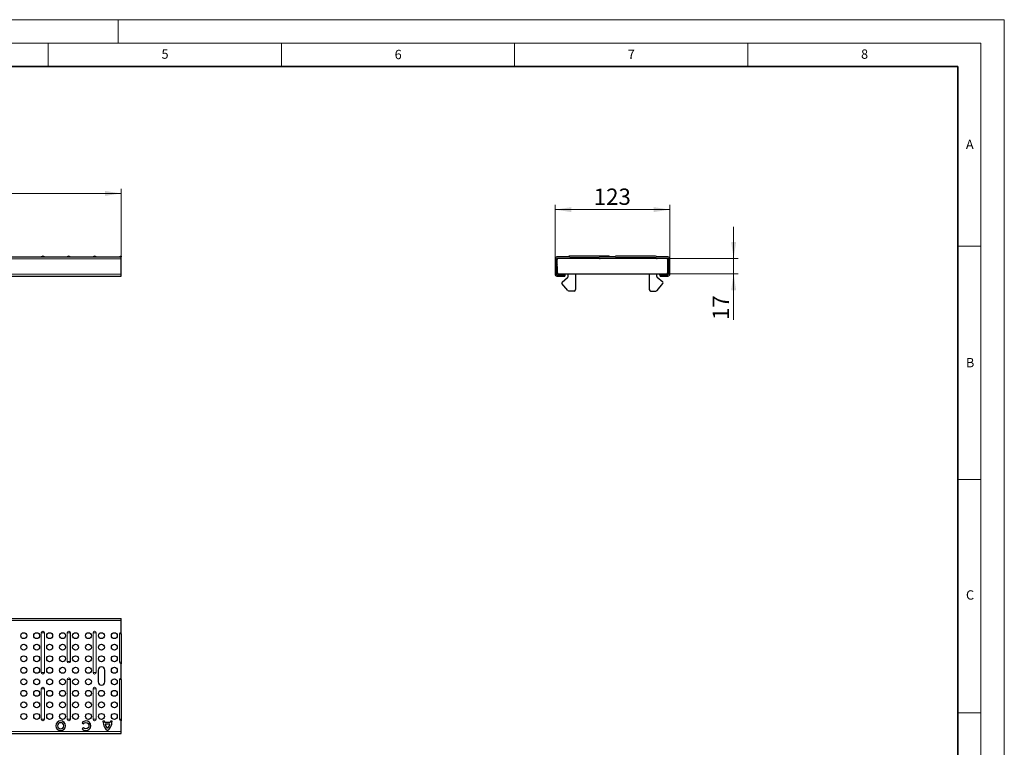
# Model space of a CAD drawing. Units: millimetres. Extents: x 0 to 420, y 0 to 297.
# Drawn here: x 209 to 420, y 141 to 297 of the extents above; entities that cross this region are included whole.
import ezdxf

# ---------------------------------------------------------------- set-up
doc = ezdxf.new("R2010")
doc.units = ezdxf.units.MM
doc.styles.add('SLDTEXTSTYLE0', font='TXT', dxfattribs={"width": 0.605})
doc.dimstyles.new('SLDDIMSTYLE0', dxfattribs={"dimtxt": 3.5, "dimasz": 3.5, "dimexe": 0, "dimexo": 0.0625, "dimgap": 0.875, "dimtad": 1, "dimlfac": 5, "dimrnd": 1e-09, "dimzin": 12, "dimdsep": 46, "dimtxsty": 'SLDTEXTSTYLE0', "dimsah": 1, "dimcen": 0.09, "dimadec": 0, "dimazin": 3, "dimtfac": 1, "dimtdec": 3, "dimtofl": 0, "dimtmove": 0, "dimatfit": 3, "dimfxl": 1, "dimfrac": 2, "dimtolj": 1, "dimtzin": 12, "dimarcsym": 0})
doc.dimstyles.new('SLDDIMSTYLE2', dxfattribs={"dimtxt": 3.5, "dimasz": 3.5, "dimexe": 0, "dimexo": 0.0625, "dimgap": 0.875, "dimtad": 1, "dimlfac": 5, "dimrnd": 1e-09, "dimzin": 12, "dimdsep": 46, "dimtxsty": 'SLDTEXTSTYLE0', "dimsah": 1, "dimcen": 0.09, "dimadec": 0, "dimazin": 3, "dimtfac": 1, "dimtdec": 3, "dimtmove": 0, "dimatfit": 0, "dimfxl": 1, "dimfrac": 2, "dimtolj": 1, "dimtzin": 12, "dimarcsym": 0})

# ---------------------------------------------------------------- blocks, each defined once
blk = doc.blocks.new('_D')
at = {"color": 7, "linetype": 'Continuous', "lineweight": 0}
for p, q in [((30.63, 246.4), (30.63, 260.77)), ((30.63, 259.77), (230.63, 259.77)), ((230.63, 246.4), (230.63, 260.77))]:
    blk.add_line(p, q, dxfattribs=at)
at = {"color": 7, "linetype": 'Continuous', "lineweight": 18}
for points in [[(30.63, 259.77), (34.13, 259.24), (34.13, 260.31)], [(230.63, 259.77), (227.13, 260.31), (227.13, 259.24)]]:
    blk.add_solid(points, dxfattribs=at)
at = {"color": 7, "linetype": 'Continuous', "lineweight": 18, "insert": (126.61, 264.29), "char_height": 3.5, "attachment_point": 1, "style": 'SLDTEXTSTYLE0'}
blk.add_mtext('500', dxfattribs=at)
blk = doc.blocks.new('_D_2')
at = {"color": 7, "linetype": 'Continuous', "lineweight": 0}
for p, q in [((323.68, 245.85), (323.68, 257.3)), ((323.68, 256.3), (348.28, 256.3)), ((348.28, 245.85), (348.28, 257.3))]:
    blk.add_line(p, q, dxfattribs=at)
at = {"color": 7, "linetype": 'Continuous', "lineweight": 18}
for points in [[(323.68, 256.3), (327.18, 255.77), (327.18, 256.84)], [(348.28, 256.3), (344.78, 256.84), (344.78, 255.77)]]:
    blk.add_solid(points, dxfattribs=at)
at = {"color": 7, "linetype": 'Continuous', "lineweight": 18, "insert": (331.97, 260.82), "char_height": 3.5, "attachment_point": 1, "style": 'SLDTEXTSTYLE0'}
blk.add_mtext('123', dxfattribs=at)
blk = doc.blocks.new('_D_3')
at = {"color": 7, "linetype": 'Continuous', "lineweight": 0}
for p, q in [((361.96, 245.85), (361.96, 252.58)), ((347.98, 245.85), (362.96, 245.85)), ((361.96, 245.85), (361.96, 242.53)), ((347.53, 242.53), (362.96, 242.53)), ((361.96, 242.53), (361.96, 232.65))]:
    blk.add_line(p, q, dxfattribs=at)
at = {"color": 7, "linetype": 'Continuous', "lineweight": 18}
for points in [[(361.96, 245.85), (362.5, 249.35), (361.43, 249.35)], [(361.96, 242.53), (361.43, 239.03), (362.5, 239.03)]]:
    blk.add_solid(points, dxfattribs=at)
at = {"color": 7, "linetype": 'Continuous', "lineweight": 18, "insert": (357.45, 232.65), "char_height": 3.5, "attachment_point": 1, "rotation": 90, "style": 'SLDTEXTSTYLE0'}
blk.add_mtext('17', dxfattribs=at)

msp = doc.modelspace()

# ---------------------------------------------------------------- linework, layer by layer
at = {"color": 7, "linetype": 'Continuous', "lineweight": 18}
for p, q in [((0, 297), (420, 297)), ((230, 292), (230, 297)), ((420, 0), (420, 297)), ((15, 292), (415, 292)), ((215, 292), (215, 287)), ((265, 292), (265, 287)), ((315, 292), (315, 287)), ((365, 292), (365, 287)), ((415, 292), (415, 5)), ((410, 248.5), (415, 248.5)), ((410, 198.5), (415, 198.5)), ((410, 148.5), (415, 148.5))]:
    msp.add_line(p, q, dxfattribs=at)
at = {"color": 7, "linetype": 'Continuous', "lineweight": 35}
for p, q in [((410, 287), (20, 287)), ((410, 5), (410, 287))]:
    msp.add_line(p, q, dxfattribs=at)
at = {"color": 7, "linetype": 'Continuous', "lineweight": 25}
for p, q in [((30.6251, 246.1535), (230.6251, 246.1535)), ((227.0896, 246.1585), (227.0896, 246.1535)), ((228.3227, 246.1535), (228.3227, 246.1585)), ((230.6251, 246.3035), (230.6251, 246.1568)), ((230.6251, 246.1568), (230.6251, 246.1535)), ((230.6251, 245.7535), (230.6251, 246.1535)), ((230.6251, 242.4535), (230.6251, 245.7535)), ((323.678, 245.7535), (323.678, 242.4535)), ((323.978, 245.7535), (323.978, 242.4535)), ((323.9781, 244.6535), (323.9781, 245.2535)), ((326.5882, 246.1535), (324.078, 246.1535)), ((326.5882, 245.8535), (324.078, 245.8535)), ((324.0851, 245.4466), (324.1291, 242.9266)), ((326.7683, 245.8535), (326.5882, 245.8535)), ((326.928, 246.3035), (326.728, 246.3035)), ((333.1877, 245.8535), (326.7683, 245.8535)), ((333.028, 246.3035), (326.928, 246.3035)), ((333.028, 246.0035), (326.928, 246.0035)), ((335.228, 246.3035), (333.028, 246.3035)), ((333.1877, 245.8535), (333.3679, 245.8535)), ((336.3882, 246.1535), (333.3679, 246.1535)), ((336.3882, 245.8535), (333.3679, 245.8535)), ((336.5683, 245.8535), (336.3882, 245.8535)), ((345.3877, 245.8535), (336.5683, 245.8535)), ((345.228, 246.3035), (336.728, 246.3035)), ((345.228, 246.0035), (336.728, 246.0035)), ((345.3877, 245.8535), (345.5679, 245.8535)), ((347.878, 246.1535), (345.5679, 246.1535)), ((347.878, 245.8535), (345.5679, 245.8535)), ((347.8269, 242.9266), (347.8709, 245.4466)), ((347.9779, 244.6535), (347.9779, 245.2535)), ((347.978, 242.4535), (347.978, 245.7535)), ((348.278, 242.4535), (348.278, 245.7535)), ((323.9781, 244.6535), (324.099, 244.6535)), ((323.9781, 244.3265), (323.9781, 244.6535)), ((323.9781, 242.9535), (323.9781, 244.0606)), ((347.8571, 244.6535), (347.9779, 244.6535)), ((347.9779, 244.3265), (347.9779, 244.6535)), ((347.9779, 242.9535), (347.9779, 244.0606)), ((30.6251, 242.0535), (230.6251, 242.0535)), ((230.6251, 242.0535), (230.6251, 242.4535)), ((324.078, 242.3535), (325.778, 242.3535)), ((324.078, 242.0535), (325.778, 242.0535)), ((324.438, 242.3535), (324.438, 242.544)), ((324.529, 242.5335), (347.427, 242.5335)), ((324.6569, 242.4935), (324.6569, 242.5335)), ((325.1969, 242.3935), (324.7569, 242.3935)), ((325.078, 242.3535), (325.078, 242.3935)), ((325.1696, 240.7667), (326.371, 241.7748)), ((325.2969, 242.4935), (325.2969, 242.5335)), ((325.778, 242.5335), (325.778, 242.3535)), ((325.778, 242.3535), (325.778, 242.0535)), ((325.798, 242.3488), (325.798, 242.5335)), ((325.798, 242.3488), (325.798, 242.0535)), ((326.4781, 242.0046), (326.4781, 242.5335)), ((328.0781, 242.5335), (328.0781, 239.1535)), ((343.8779, 242.5335), (343.8779, 239.1535)), ((345.4779, 242.0046), (345.4779, 242.5335)), ((346.7865, 240.7667), (345.5851, 241.7748)), ((346.158, 242.3488), (346.158, 242.5335)), ((346.158, 242.3488), (346.158, 242.0535)), ((346.178, 242.3535), (346.178, 242.5335)), ((346.178, 242.3535), (347.878, 242.3535)), ((346.178, 242.0535), (346.178, 242.3535)), ((346.178, 242.0535), (347.878, 242.0535)), ((346.6589, 242.4935), (346.6589, 242.5335)), ((347.1989, 242.3935), (346.7589, 242.3935)), ((346.878, 242.3535), (346.878, 242.3935)), ((347.2989, 242.4935), (347.2989, 242.5335)), ((347.518, 242.3535), (347.518, 242.544)), ((326.4239, 238.9607), (325.1449, 240.485)), ((327.7781, 238.8535), (326.6537, 238.8535)), ((344.1779, 238.8535), (345.3023, 238.8535)), ((345.5321, 238.9607), (346.8111, 240.485)), ((30.6251, 168.6503), (230.6251, 168.6503)), ((230.6251, 168.2503), (230.6251, 168.6503)), ((230.6251, 165.7401), (230.6251, 168.2503)), ((230.6251, 165.7401), (230.6251, 165.7327)), ((230.6251, 165.4003), (230.6251, 165.7327)), ((230.6251, 165.4003), (230.6251, 159.3003)), ((230.6251, 159.3003), (230.6251, 158.9678)), ((230.6251, 158.9678), (230.6251, 158.9604)), ((230.6251, 155.9401), (230.6251, 158.9604)), ((225.6961, 157.5903), (225.6961, 155.1103)), ((227.0961, 155.1103), (227.0961, 157.5903)), ((230.6251, 155.9401), (230.6251, 155.9327)), ((230.6251, 155.6003), (230.6251, 155.9327)), ((230.6251, 155.6003), (230.6251, 147.1003)), ((222.2418, 146.3528), (222.2611, 146.3321)), ((222.2611, 146.3321), (222.5359, 146.1216)), ((227.0905, 146.6679), (226.733, 146.6679)), ((228.2879, 146.4056), (227.1203, 146.4057)), ((228.2134, 146.04), (227.205, 146.0401)), ((228.6751, 146.672), (228.3219, 146.672)), ((230.6251, 147.1003), (230.6251, 146.7678)), ((230.6251, 146.7678), (230.6251, 146.7604)), ((230.6251, 144.4503), (230.6251, 146.7604)), ((30.6251, 144.0503), (230.6251, 144.0503)), ((222.5388, 145.274), (222.2493, 145.046)), ((230.6251, 144.0503), (230.6251, 144.4503))]:
    msp.add_line(p, q, dxfattribs=at)
at = {"color": 8, "linetype": 'Continuous', "lineweight": 18}
for p, q in [((30.6251, 245.7535), (230.6251, 245.7535)), ((213.5097, 246.1568), (214.1746, 246.1568)), ((219.0617, 246.1568), (219.7266, 246.1568)), ((224.6097, 246.1568), (225.2746, 246.1568)), ((230.6251, 246.1568), (230.2927, 246.1568)), ((324.0885, 245.2535), (323.9781, 245.2535)), ((326.3955, 246.1568), (326.5955, 246.1568)), ((326.728, 246.3035), (326.728, 246.2566)), ((326.928, 245.9546), (326.8172, 245.9546)), ((326.928, 245.9546), (326.928, 246.0035)), ((326.928, 245.9546), (326.928, 245.8535)), ((333.028, 245.9546), (326.928, 245.9546)), ((333.028, 245.9546), (333.028, 246.0035)), ((333.028, 245.8535), (333.028, 245.9546)), ((333.1388, 245.9546), (333.028, 245.9546)), ((333.3605, 246.1568), (335.228, 246.1568)), ((335.228, 246.3035), (335.228, 246.1568)), ((335.228, 246.1535), (335.228, 246.1568)), ((335.228, 246.1568), (335.5605, 246.1568)), ((336.728, 245.9546), (336.6172, 245.9546)), ((336.728, 245.9546), (336.728, 246.0035)), ((336.728, 245.9546), (336.728, 245.8535)), ((345.228, 245.9546), (336.728, 245.9546)), ((345.228, 245.9546), (345.228, 246.0035)), ((345.3388, 245.9546), (345.228, 245.9546)), ((345.228, 245.8535), (345.228, 245.9546)), ((347.9779, 245.2535), (347.8675, 245.2535)), ((30.6251, 242.4535), (230.6251, 242.4535)), ((30.6251, 168.2503), (230.6251, 168.2503)), ((213.5097, 165.6003), (213.5023, 165.6003)), ((213.5023, 157.1003), (213.5023, 165.6003)), ((214.1746, 165.6003), (213.5097, 165.6003)), ((213.5097, 165.6003), (213.5097, 157.1003)), ((214.1746, 157.1003), (214.1746, 165.6003)), ((214.1746, 165.6003), (214.182, 165.6003)), ((214.182, 165.6003), (214.182, 157.1003)), ((219.0617, 165.6003), (219.0543, 165.6003)), ((219.0543, 159.5003), (219.0543, 165.6003)), ((219.7266, 165.6003), (219.0617, 165.6003)), ((219.0617, 165.6003), (219.0617, 159.5003)), ((219.7266, 159.5003), (219.7266, 165.6003)), ((219.7266, 165.6003), (219.734, 165.6003)), ((219.734, 165.6003), (219.734, 159.5003)), ((224.6097, 165.6003), (224.6023, 165.6003)), ((224.6023, 157.1003), (224.6023, 165.6003)), ((225.2746, 165.6003), (224.6097, 165.6003)), ((224.6097, 165.6003), (224.6097, 157.1003)), ((225.2746, 157.1003), (225.2746, 165.6003)), ((225.2746, 165.6003), (225.282, 165.6003)), ((225.282, 165.6003), (225.282, 157.1003)), ((230.2927, 165.4003), (230.2853, 165.4003)), ((230.2853, 165.4003), (230.2853, 159.3003)), ((230.2927, 165.4003), (230.6251, 165.4003)), ((230.2927, 159.3003), (230.2927, 165.4003)), ((219.0543, 159.5003), (219.0617, 159.5003)), ((219.7266, 159.5003), (219.0617, 159.5003)), ((219.734, 159.5003), (219.7266, 159.5003)), ((230.2853, 159.3003), (230.2927, 159.3003)), ((230.2927, 159.3003), (230.6251, 159.3003)), ((213.5023, 157.1003), (213.5097, 157.1003)), ((214.1746, 157.1003), (213.5097, 157.1003)), ((214.182, 157.1003), (214.1746, 157.1003)), ((224.6023, 157.1003), (224.6097, 157.1003)), ((225.2746, 157.1003), (224.6097, 157.1003)), ((225.282, 157.1003), (225.2746, 157.1003)), ((219.0617, 155.6003), (219.0543, 155.6003)), ((219.0543, 147.1003), (219.0543, 155.6003)), ((219.7266, 155.6003), (219.0617, 155.6003)), ((219.0617, 155.6003), (219.0617, 147.1003)), ((219.7266, 147.1003), (219.7266, 155.6003)), ((219.7266, 155.6003), (219.734, 155.6003)), ((219.734, 155.6003), (219.734, 147.1003)), ((230.2927, 155.6003), (230.2853, 155.6003)), ((230.2853, 155.6003), (230.2853, 147.1003)), ((230.2927, 155.6003), (230.6251, 155.6003)), ((230.2927, 147.1003), (230.2927, 155.6003)), ((213.5097, 153.6003), (213.5023, 153.6003)), ((213.5023, 147.1003), (213.5023, 153.6003)), ((214.1746, 153.6003), (213.5097, 153.6003)), ((213.5097, 153.6003), (213.5097, 147.1003)), ((214.1746, 147.1003), (214.1746, 153.6003)), ((214.1746, 153.6003), (214.182, 153.6003)), ((214.182, 153.6003), (214.182, 147.1003)), ((224.6097, 153.6003), (224.6023, 153.6003)), ((224.6023, 147.1003), (224.6023, 153.6003)), ((225.2746, 153.6003), (224.6097, 153.6003)), ((224.6097, 153.6003), (224.6097, 147.1003)), ((225.2746, 147.1003), (225.2746, 153.6003)), ((225.2746, 153.6003), (225.282, 153.6003)), ((225.282, 153.6003), (225.282, 147.1003)), ((213.5023, 147.1003), (213.5097, 147.1003)), ((214.1746, 147.1003), (213.5097, 147.1003)), ((214.182, 147.1003), (214.1746, 147.1003)), ((219.0543, 147.1003), (219.0617, 147.1003)), ((219.7266, 147.1003), (219.0617, 147.1003)), ((219.734, 147.1003), (219.7266, 147.1003)), ((224.6023, 147.1003), (224.6097, 147.1003)), ((225.2746, 147.1003), (224.6097, 147.1003)), ((225.282, 147.1003), (225.2746, 147.1003)), ((230.2853, 147.1003), (230.2927, 147.1003)), ((230.2927, 147.1003), (230.6251, 147.1003)), ((30.6251, 144.4503), (230.6251, 144.4503))]:
    msp.add_line(p, q, dxfattribs=at)
at = {"color": 7, "linetype": 'Continuous', "lineweight": 25}
for centre in [(209.7421, 165.0012), (212.5181, 165.0012), (215.2941, 165.0012), (218.0701, 165.0012), (220.8461, 165.0012), (223.6221, 165.0012), (226.3981, 165.0012), (229.1741, 165.0012), (209.7421, 162.5295), (212.5181, 162.5295), (215.2941, 162.5295), (218.0701, 162.5295), (220.8461, 162.5295), (223.6221, 162.5295), (226.3981, 162.5295), (229.1741, 162.5295), (209.7421, 160.0578), (212.5181, 160.0578), (215.2941, 160.0578), (218.0701, 160.0578), (220.8461, 160.0578), (223.6221, 160.0578), (226.3981, 160.0578), (229.1741, 160.0578), (209.7421, 157.5861), (212.5181, 157.5861), (215.2941, 157.5861), (218.0701, 157.5861), (220.8461, 157.5861), (223.6221, 157.5861), (229.1741, 157.5861), (209.7421, 155.1144), (212.5181, 155.1144), (215.2941, 155.1144), (218.0701, 155.1144), (220.8461, 155.1144), (223.6221, 155.1144), (229.1741, 155.1144), (209.7421, 152.6427), (212.5181, 152.6427), (215.2941, 152.6427), (218.0701, 152.6427), (220.8461, 152.6427), (223.6221, 152.6427), (226.3981, 152.6427), (229.1741, 152.6427), (209.7421, 150.171), (212.5181, 150.171), (215.2941, 150.171), (218.0701, 150.171), (220.8461, 150.171), (223.6221, 150.171), (226.3981, 150.171), (229.1741, 150.171), (209.7421, 147.6993), (212.5181, 147.6993), (215.2941, 147.6993), (218.0701, 147.6993), (220.8461, 147.6993), (223.6221, 147.6993), (226.3981, 147.6993), (229.1741, 147.6993)]:
    msp.add_circle(centre, 0.635, dxfattribs=at)
for centre, radius, start, end in [((213.5023, 246.1635), 0.01, 270, 317.630201), ((213.8421, 245.8535), 0.45, 42.369799, 137.630201), ((214.182, 246.1635), 0.01, 222.369799, 270), ((219.0543, 246.1635), 0.01, 270, 317.630201), ((219.3941, 245.8535), 0.45, 42.369799, 137.630201), ((219.734, 246.1635), 0.01, 222.369799, 270), ((224.6023, 246.1635), 0.01, 270, 317.630201), ((224.9421, 245.8535), 0.45, 42.369799, 137.630201), ((225.282, 246.1635), 0.01, 222.369799, 270), ((230.2853, 246.1635), 0.01, 270, 317.630201), ((230.6251, 245.8535), 0.45, 90, 137.630201), ((324.078, 245.7535), 0.4, 90, 180), ((324.078, 245.7535), 0.1, 90, 180), ((324.5781, 245.2535), 0.6, 135.006378, 180), ((324.4851, 245.4535), 0.4, 90, 181), ((326.3882, 246.1635), 0.01, 270, 317.630201), ((326.728, 245.8535), 0.45, 90, 137.630201), ((326.5882, 246.1635), 0.01, 270, 317.630201), ((326.5882, 246.1635), 0.31, 270, 317.630201), ((326.928, 245.8535), 0.45, 90, 137.630201), ((326.928, 245.8535), 0.15, 90, 137.630201), ((333.028, 245.8535), 0.45, 42.369799, 90), ((333.028, 245.8535), 0.15, 42.369799, 90), ((333.3679, 246.1635), 0.31, 222.369799, 270), ((333.3679, 246.1635), 0.01, 222.369799, 270), ((335.228, 245.8535), 0.45, 42.369799, 90), ((335.5679, 246.1635), 0.01, 222.369799, 270), ((336.3882, 246.1635), 0.01, 270, 317.630201), ((336.3882, 246.1635), 0.31, 270, 317.630201), ((336.728, 245.8535), 0.45, 90, 137.630201), ((336.728, 245.8535), 0.15, 90, 137.630201), ((345.228, 245.8535), 0.45, 42.369799, 90), ((345.228, 245.8535), 0.15, 42.369799, 90), ((345.5679, 246.1635), 0.31, 222.369799, 270), ((345.5679, 246.1635), 0.01, 222.369799, 270), ((347.471, 245.4535), 0.4, 359, 90), ((347.3779, 245.2535), 0.6, 360, 44.993622), ((347.878, 245.7535), 0.4, 0, 90), ((347.878, 245.7535), 0.1, 0, 90), ((324.767, 244.1935), 0.8, 146.575754, 170.476997), ((324.767, 244.1935), 0.8, 189.523003, 215.424246), ((324.2781, 242.9535), 0.3, 180, 262.92456), ((324.529, 242.9335), 0.4, 181, 270), ((347.427, 242.9335), 0.4, 270, 359), ((347.6779, 242.9535), 0.3, 277.07544, 0), ((347.189, 244.1935), 0.8, 324.575754, 350.476997), ((347.189, 244.1935), 0.8, 9.523003, 33.424246), ((324.078, 242.4535), 0.4, 180, 270), ((324.078, 242.4535), 0.1, 180, 270), ((324.7569, 242.4935), 0.1, 180, 270), ((325.2981, 240.6135), 0.2, 130, 220), ((325.1969, 242.4935), 0.1, 270, 0), ((326.1781, 242.0046), 0.3, 310, 0), ((345.7779, 242.0046), 0.3, 180, 230), ((346.7589, 242.4935), 0.1, 180, 270), ((346.6579, 240.6135), 0.2, 320, 50), ((347.1989, 242.4935), 0.1, 270, 0), ((347.878, 242.4535), 0.4, 270, 0), ((347.878, 242.4535), 0.1, 270, 0), ((326.6537, 239.1535), 0.3, 220, 270), ((327.7781, 239.1535), 0.3, 270, 0), ((344.1779, 239.1535), 0.3, 180, 270), ((345.3023, 239.1535), 0.3, 270, 320), ((226.3961, 157.5903), 0.7, 0, 180), ((226.3961, 155.1103), 0.7, 180, 0)]:
    msp.add_arc(centre, radius, start, end, dxfattribs=at)
at = {"color": 8, "linetype": 'Continuous', "lineweight": 18}
for centre, radius, start, end in [((213.8421, 165.6003), 0.3399, 0, 180), ((213.8421, 165.6003), 0.3325, 0, 180), ((219.3941, 165.6003), 0.3399, 0, 180), ((219.3941, 165.6003), 0.3325, 0, 180), ((224.9421, 165.6003), 0.3399, 0, 180), ((224.9421, 165.6003), 0.3325, 0, 180), ((230.6251, 165.4003), 0.3399, 90, 180), ((230.6251, 165.4003), 0.3325, 90, 180), ((219.3941, 159.5003), 0.3399, 180, 0), ((219.3941, 159.5003), 0.3325, 180, 0), ((230.6251, 159.3003), 0.3399, 180, 270), ((230.6251, 159.3003), 0.3325, 180, 270), ((213.8421, 157.1003), 0.3399, 180, 0), ((213.8421, 157.1003), 0.3325, 180, 0), ((224.9421, 157.1003), 0.3399, 180, 0), ((224.9421, 157.1003), 0.3325, 180, 0), ((219.3941, 155.6003), 0.3399, 0, 180), ((219.3941, 155.6003), 0.3325, 0, 180), ((230.6251, 155.6003), 0.3399, 90, 180), ((230.6251, 155.6003), 0.3325, 90, 180), ((213.8421, 153.6003), 0.3399, 0, 180), ((213.8421, 153.6003), 0.3325, 0, 180), ((224.9421, 153.6003), 0.3399, 0, 180), ((224.9421, 153.6003), 0.3325, 0, 180), ((213.8421, 147.1003), 0.3399, 180, 0), ((213.8421, 147.1003), 0.3325, 180, 0), ((219.3941, 147.1003), 0.3399, 180, 0), ((219.3941, 147.1003), 0.3325, 180, 0), ((224.9421, 147.1003), 0.3399, 180, 0), ((224.9421, 147.1003), 0.3325, 180, 0), ((230.6251, 147.1003), 0.3399, 180, 270), ((230.6251, 147.1003), 0.3325, 180, 270)]:
    msp.add_arc(centre, radius, start, end, dxfattribs=at)
at = {"color": 7, "linetype": 'Continuous', "lineweight": 25}
for points in [[(217.6682, 146.7314), (217.0971, 146.7314), (216.6173, 146.2559), (216.6173, 145.6849)], [(216.6173, 145.6849), (216.6173, 145.1139), (217.097, 144.6509), (217.668, 144.6509)], [(217.6681, 146.3568), (217.2969, 146.3569), (216.996, 146.056), (216.996, 145.6849)], [(216.996, 145.6849), (216.996, 145.3137), (217.2968, 145.0254), (217.6681, 145.0254)], [(217.668, 144.6509), (218.2391, 144.6508), (218.7019, 145.1137), (218.702, 145.6848)], [(218.3317, 145.6848), (218.3317, 146.056), (218.0393, 146.3568), (217.6681, 146.3568)], [(217.6681, 145.0254), (218.019, 145.019), (218.3316, 145.3136), (218.3317, 145.6848)], [(218.702, 145.6848), (218.702, 146.2557), (218.2392, 146.7313), (217.6682, 146.7314)], [(223.077, 146.7413), (222.7496, 146.7413), (222.4313, 146.5901), (222.2418, 146.3528)], [(222.5359, 146.1216), (222.6592, 146.2709), (222.8592, 146.3607), (223.0679, 146.3607)], [(223.7314, 145.6887), (223.7071, 145.318), (223.4389, 145.025), (223.0678, 145.0251)], [(223.0678, 144.6505), (223.6387, 144.6505), (224.1101, 145.1176), (224.1101, 145.6887)], [(223.0679, 146.3607), (223.439, 146.3607), (223.7176, 146.0532), (223.7314, 145.6887)], [(224.1101, 145.6887), (224.1101, 146.2597), (223.6479, 146.7413), (223.077, 146.7413)], [(226.733, 146.6679), (226.7219, 146.4813), (226.771, 146.138), (226.8085, 146.0041)], [(226.8085, 146.0041), (226.9418, 145.5285), (227.1678, 145.1998), (227.3573, 144.9792)], [(227.1203, 146.4057), (227.0964, 146.4962), (227.0865, 146.5836), (227.0905, 146.6679)], [(227.205, 146.0401), (227.2558, 145.8584), (227.2871, 145.7536), (227.3783, 145.5884)], [(228.04, 145.5726), (228.08, 145.6525), (228.1756, 145.8493), (228.2134, 146.04)], [(228.04, 144.9476), (228.3131, 145.2733), (228.4706, 145.5139), (228.608, 146.004)], [(228.3219, 146.672), (228.3259, 146.5878), (228.3145, 146.499), (228.2879, 146.4056)], [(228.608, 146.004), (228.6455, 146.1379), (228.6966, 146.4959), (228.6751, 146.672)], [(222.2493, 145.046), (222.4388, 144.8077), (222.7396, 144.6506), (223.0678, 144.6505)], [(223.0678, 145.0251), (222.853, 145.0251), (222.6619, 145.1174), (222.5388, 145.274)], [(227.3573, 144.9792), (227.5431, 144.763), (227.6935, 144.6503), (227.7102, 144.6503)], [(227.3783, 145.5884), (227.4827, 145.3994), (227.5681, 145.3064), (227.7197, 145.1525)], [(227.7102, 144.6503), (227.7262, 144.6503), (227.867, 144.7414), (228.04, 144.9476)], [(227.7197, 145.1525), (227.8761, 145.2866), (227.9928, 145.4781), (228.04, 145.5726)]]:
    msp.add_open_spline(points, degree=3, dxfattribs=at)

# ---------------------------------------------------------------- texts
at = {"color": 7, "linetype": 'Continuous', "lineweight": 18, "char_height": 2, "attachment_point": 2, "style": 'SLDTEXTSTYLE0'}
for s, insert in [('5', (240.0418, 290.6369)), ('6', (290.0344, 290.5429)), ('7', (340.0216, 290.5954)), ('8', (390.0377, 290.6215)), ('A', (412.5951, 271.2798)), ('B', (412.6717, 224.5121)), ('C', (412.6491, 174.728))]:
    msp.add_mtext(s, dxfattribs=dict(at, insert=insert))

# ---------------------------------------------------------------- dimensions: what is measured, and where the dimension line sits
at = {"color": 7, "linetype": 'Continuous', "lineweight": 18}
for base, p1, p2, picture, middle in [((230.6251, 259.7743), (30.6251, 246.3035), (230.6251, 246.3035), '_D', (130.6251, 259.7743)), ((348.278, 256.3035), (323.678, 245.7535), (348.278, 245.7535), '_D_2', (335.978, 256.3035))]:
    dim = msp.add_linear_dim(base=base, p1=p1, p2=p2, dimstyle='SLDDIMSTYLE0', dxfattribs=at)
    dim.commit()
    dim.dimension.update_dxf_attribs({"geometry": picture, "text_midpoint": middle, "dimtype": 160})
dim = msp.add_linear_dim(base=(361.9648, 242.5335), p1=(347.878, 245.8535), p2=(347.427, 242.5335), angle=90, dimstyle='SLDDIMSTYLE2', dxfattribs=at)
dim.commit()
dim.dimension.update_dxf_attribs({"geometry": '_D_3', "text_midpoint": (361.9648, 235.3214), "dimtype": 160})

doc.saveas('drawing.dxf')
